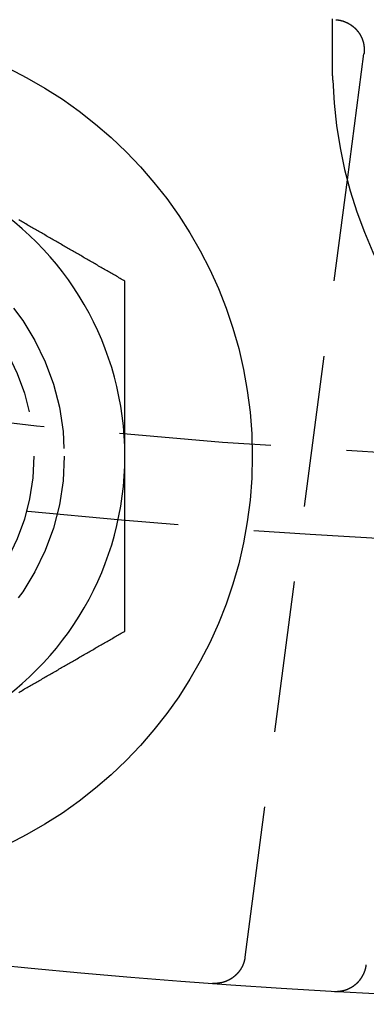
# Model space of a CAD drawing. Extents: x 166 to 434, y -396 to 397.
# Drawn here: x 291 to 297, y -396 to -379 of the extents above; entities that cross this region are included whole.
import ezdxf

# ---------------------------------------------------------------- set-up
doc = ezdxf.new("R2010")
doc.units = 0
doc.header["$LTSCALE"] = 10
doc.linetypes.add('VERDECKT', pattern=[0.375, 0.25, -0.125])
doc.layers.get('0').update_dxf_attribs({"linetype": 'CONTINUOUS'})
doc.layers.add('STEMPEL', color=3, linetype='CONTINUOUS')

# ---------------------------------------------------------------- blocks, each defined once
blk = doc.blocks.new('A$C4438B9CC')
blk.add_line((-7.78679, -116.45015), (-7.51293, -114.37))
at = {"color": 1, "linetype": 'VERDECKT'}
blk.add_line((-9.47465, -129.27077), (-7.78679, -116.45015), dxfattribs=at)
for points in [[(-8.03146, -114.55, 0), (-8.03146, -114.537, 0), (-8.03146, -114.524, 0), (-8.03146, -114.511, 0), (-8.03146, -114.498, 0), (-8.03146, -114.485, 0), (-8.03146, -114.472, 0), (-8.03146, -114.459, 0), (-8.03146, -114.446, 0), (-8.03146, -114.433, 0), (-8.03146, -114.419, 0), (-8.03146, -114.406, 0), (-8.03146, -114.393, 0), (-8.03146, -114.38, 0), (-8.03146, -114.367, 0), (-8.03146, -114.353, 0), (-8.03146, -114.34, 0), (-8.03146, -114.327, 0), (-8.03146, -114.314, 0), (-8.03146, -114.301, 0), (-8.03146, -114.287, 0), (-8.03146, -114.274, 0), (-8.03146, -114.261, 0), (-8.03146, -114.247, 0), (-8.03146, -114.234, 0), (-8.03146, -114.221, 0), (-8.03146, -114.207, 0), (-8.03146, -114.194, 0), (-8.03146, -114.181, 0), (-8.03146, -114.167, 0), (-8.03146, -114.154, 0), (-8.03146, -114.141, 0), (-8.03146, -114.127, 0), (-8.03146, -114.114, 0), (-8.03146, -114.101, 0), (-8.03146, -114.087, 0), (-8.03146, -114.074, 0), (-8.03146, -114.06, 0), (-8.03146, -114.047, 0), (-8.03146, -114.034, 0), (-8.03146, -114.02, 0), (-8.03146, -114.007, 0), (-8.03146, -113.994, 0), (-8.03146, -113.98, 0), (-8.03146, -113.967, 0), (-8.03146, -113.953, 0), (-8.03146, -113.94, 0), (-8.03146, -113.927, 0), (-8.03146, -113.913, 0), (-8.03146, -113.9, 0), (-8.03146, -113.887, 0), (-8.03146, -113.873, 0), (-8.03146, -113.86, 0), (-8.03146, -113.847, 0), (-8.03146, -113.833, 0), (-8.03146, -113.82, 0), (-8.03146, -113.807, 0), (-8.03146, -113.793, 0)], [(-7.97773, -113.807, 0), (-7.97559, -113.807, 0), (-7.97346, -113.807, 0), (-7.97132, -113.807, 0), (-7.96918, -113.807, 0), (-7.96705, -113.807, 0), (-7.96492, -113.808, 0), (-7.96279, -113.808, 0), (-7.96066, -113.808, 0), (-7.95853, -113.808, 0), (-7.9564, -113.808, 0), (-7.95427, -113.809, 0), (-7.95215, -113.809, 0), (-7.95002, -113.809, 0), (-7.9479, -113.809, 0), (-7.94578, -113.81, 0), (-7.94366, -113.81, 0), (-7.94154, -113.81, 0), (-7.93942, -113.811, 0), (-7.93731, -113.811, 0), (-7.93519, -113.811, 0), (-7.93308, -113.812, 0), (-7.93097, -113.812, 0), (-7.92886, -113.812, 0), (-7.92676, -113.813, 0), (-7.92465, -113.813, 0), (-7.92255, -113.813, 0), (-7.92045, -113.814, 0), (-7.91835, -113.814, 0), (-7.91625, -113.814, 0), (-7.91415, -113.815, 0), (-7.91206, -113.815, 0), (-7.90996, -113.816, 0), (-7.90787, -113.816, 0), (-7.90578, -113.817, 0), (-7.9037, -113.817, 0), (-7.90161, -113.817, 0), (-7.89953, -113.818, 0), (-7.89745, -113.818, 0), (-7.89537, -113.819, 0), (-7.89329, -113.819, 0), (-7.89122, -113.82, 0), (-7.88915, -113.82, 0), (-7.88708, -113.821, 0), (-7.88501, -113.821, 0), (-7.88295, -113.822, 0), (-7.88088, -113.823, 0), (-7.87882, -113.823, 0), (-7.87676, -113.824, 0), (-7.87471, -113.824, 0), (-7.87265, -113.825, 0), (-7.8706, -113.825, 0), (-7.86855, -113.826, 0), (-7.86651, -113.827, 0), (-7.86446, -113.827, 0), (-7.86242, -113.828, 0), (-7.86039, -113.828, 0), (-7.85835, -113.829, 0), (-7.85632, -113.83, 0), (-7.85429, -113.83, 0), (-7.85226, -113.831, 0), (-7.85023, -113.832, 0), (-7.84821, -113.832, 0), (-7.84619, -113.833, 0), (-7.84417, -113.834, 0), (-7.84216, -113.835, 0), (-7.84015, -113.835, 0), (-7.83814, -113.836, 0), (-7.83613, -113.837, 0), (-7.83413, -113.837, 0), (-7.83213, -113.838, 0), (-7.83014, -113.839, 0), (-7.82814, -113.84, 0), (-7.82615, -113.841, 0), (-7.82416, -113.841, 0), (-7.82218, -113.842, 0), (-7.8202, -113.843, 0), (-7.81822, -113.844, 0), (-7.81625, -113.845, 0), (-7.81428, -113.845, 0), (-7.81231, -113.846, 0), (-7.81034, -113.847, 0), (-7.80838, -113.848, 0), (-7.80642, -113.849, 0), (-7.80447, -113.85, 0), (-7.80252, -113.851, 0), (-7.80057, -113.851, 0), (-7.79862, -113.852, 0), (-7.79668, -113.853, 0), (-7.79474, -113.854, 0), (-7.79281, -113.855, 0), (-7.79088, -113.856, 0), (-7.78895, -113.857, 0), (-7.78703, -113.858, 0), (-7.78511, -113.859, 0), (-7.7832, -113.86, 0), (-7.78129, -113.861, 0), (-7.77938, -113.862, 0), (-7.77748, -113.863, 0), (-7.77559, -113.864, 0), (-7.7737, -113.865, 0), (-7.77181, -113.866, 0), (-7.76993, -113.867, 0), (-7.76805, -113.868, 0), (-7.76618, -113.869, 0), (-7.76431, -113.87, 0), (-7.76245, -113.871, 0), (-7.76059, -113.872, 0), (-7.75873, -113.873, 0), (-7.75688, -113.874, 0), (-7.75504, -113.875, 0), (-7.7532, -113.876, 0), (-7.75137, -113.877, 0), (-7.74954, -113.878, 0), (-7.74771, -113.88, 0), (-7.74589, -113.881, 0), (-7.74408, -113.882, 0), (-7.74227, -113.883, 0), (-7.74046, -113.884, 0), (-7.73866, -113.885, 0), (-7.73687, -113.886, 0), (-7.73508, -113.888, 0), (-7.73329, -113.889, 0), (-7.73151, -113.89, 0), (-7.72974, -113.891, 0), (-7.72797, -113.892, 0), (-7.72621, -113.893, 0), (-7.72445, -113.895, 0), (-7.72269, -113.896, 0), (-7.72095, -113.897, 0), (-7.7192, -113.898, 0), (-7.71747, -113.9, 0), (-7.71573, -113.901, 0), (-7.71401, -113.902, 0), (-7.71229, -113.903, 0), (-7.71057, -113.905, 0), (-7.70886, -113.906, 0), (-7.70715, -113.907, 0), (-7.70545, -113.908, 0), (-7.70376, -113.91, 0), (-7.70207, -113.911, 0), (-7.70039, -113.912, 0), (-7.69871, -113.914, 0), (-7.69704, -113.915, 0), (-7.69537, -113.916, 0), (-7.69371, -113.918, 0), (-7.69206, -113.919, 0), (-7.69041, -113.92, 0), (-7.68876, -113.922, 0), (-7.68712, -113.923, 0), (-7.68549, -113.924, 0), (-7.68387, -113.926, 0), (-7.68225, -113.927, 0), (-7.68063, -113.929, 0), (-7.67902, -113.93, 0), (-7.67742, -113.931, 0), (-7.67582, -113.933, 0), (-7.67423, -113.934, 0), (-7.67264, -113.936, 0), (-7.67107, -113.937, 0), (-7.66949, -113.939, 0), (-7.66792, -113.94, 0), (-7.66636, -113.942, 0), (-7.66481, -113.943, 0), (-7.66326, -113.944, 0), (-7.66172, -113.946, 0), (-7.66018, -113.947, 0), (-7.65865, -113.949, 0), (-7.65712, -113.95, 0), (-7.65561, -113.952, 0), (-7.65409, -113.953, 0), (-7.65259, -113.955, 0), (-7.65109, -113.956, 0), (-7.6496, -113.958, 0), (-7.64811, -113.96, 0), (-7.64663, -113.961, 0), (-7.64515, -113.963, 0), (-7.64369, -113.964, 0), (-7.64222, -113.966, 0), (-7.64077, -113.967, 0), (-7.63932, -113.969, 0), (-7.63788, -113.97, 0), (-7.63644, -113.972, 0), (-7.63501, -113.974, 0), (-7.63359, -113.975, 0), (-7.63218, -113.977, 0), (-7.63077, -113.978, 0), (-7.62937, -113.98, 0), (-7.62797, -113.982, 0), (-7.62659, -113.983, 0), (-7.62521, -113.985, 0), (-7.62384, -113.987, 0), (-7.62247, -113.988, 0), (-7.62112, -113.99, 0), (-7.61977, -113.992, 0), (-7.61842, -113.993, 0), (-7.61709, -113.995, 0), (-7.61576, -113.997, 0), (-7.61444, -113.998, 0), (-7.61313, -114, 0), (-7.61182, -114.002, 0), (-7.61052, -114.003, 0), (-7.60923, -114.005, 0), (-7.60795, -114.007, 0), (-7.60667, -114.009, 0), (-7.6054, -114.01, 0), (-7.60414, -114.012, 0), (-7.60289, -114.014, 0), (-7.60164, -114.015, 0), (-7.60041, -114.017, 0), (-7.59917, -114.019, 0), (-7.59795, -114.021, 0), (-7.59674, -114.022, 0), (-7.59553, -114.024, 0), (-7.59433, -114.026, 0), (-7.59314, -114.028, 0), (-7.59195, -114.029, 0), (-7.59077, -114.031, 0), (-7.5896, -114.033, 0), (-7.58844, -114.035, 0), (-7.58729, -114.037, 0), (-7.58614, -114.038, 0), (-7.585, -114.04, 0), (-7.58387, -114.042, 0), (-7.58275, -114.044, 0), (-7.58163, -114.046, 0), (-7.58052, -114.047, 0), (-7.57942, -114.049, 0), (-7.57833, -114.051, 0), (-7.57725, -114.053, 0), (-7.57617, -114.055, 0), (-7.5751, -114.057, 0), (-7.57404, -114.059, 0), (-7.57299, -114.06, 0), (-7.57195, -114.062, 0), (-7.57091, -114.064, 0), (-7.56988, -114.066, 0), (-7.56886, -114.068, 0), (-7.56785, -114.07, 0), (-7.56684, -114.072, 0), (-7.56585, -114.073, 0), (-7.56486, -114.075, 0), (-7.56388, -114.077, 0), (-7.5629, -114.079, 0), (-7.56194, -114.081, 0), (-7.56098, -114.083, 0), (-7.56004, -114.085, 0), (-7.5591, -114.087, 0), (-7.55816, -114.089, 0), (-7.55724, -114.091, 0), (-7.55632, -114.093, 0), (-7.55542, -114.095, 0), (-7.55452, -114.096, 0), (-7.55363, -114.098, 0), (-7.55274, -114.1, 0), (-7.55187, -114.102, 0), (-7.551, -114.104, 0), (-7.55014, -114.106, 0), (-7.54929, -114.108, 0), (-7.54845, -114.11, 0), (-7.54762, -114.112, 0), (-7.54679, -114.114, 0), (-7.54598, -114.116, 0), (-7.54517, -114.118, 0), (-7.54437, -114.12, 0), (-7.54358, -114.122, 0), (-7.5428, -114.124, 0), (-7.54202, -114.126, 0), (-7.54126, -114.128, 0), (-7.5405, -114.13, 0), (-7.53975, -114.132, 0), (-7.53901, -114.134, 0), (-7.53828, -114.136, 0), (-7.53755, -114.138, 0), (-7.53684, -114.14, 0), (-7.53613, -114.142, 0), (-7.53543, -114.144, 0), (-7.53474, -114.146, 0), (-7.53406, -114.148, 0), (-7.53339, -114.15, 0), (-7.53273, -114.152, 0), (-7.53208, -114.154, 0), (-7.53143, -114.156, 0), (-7.5308, -114.158, 0), (-7.53017, -114.16, 0), (-7.52955, -114.162, 0), (-7.52894, -114.164, 0), (-7.52834, -114.167, 0), (-7.52775, -114.169, 0), (-7.52717, -114.171, 0), (-7.52659, -114.173, 0), (-7.52603, -114.175, 0), (-7.52547, -114.177, 0), (-7.52493, -114.179, 0), (-7.52439, -114.181, 0), (-7.52386, -114.183, 0), (-7.52334, -114.185, 0), (-7.52283, -114.187, 0), (-7.52233, -114.189, 0), (-7.52183, -114.191, 0), (-7.52135, -114.193, 0), (-7.52087, -114.196, 0), (-7.52041, -114.198, 0), (-7.51995, -114.2, 0), (-7.5195, -114.202, 0), (-7.51906, -114.204, 0), (-7.51863, -114.206, 0), (-7.51821, -114.208, 0), (-7.5178, -114.21, 0), (-7.51739, -114.212, 0), (-7.517, -114.214, 0), (-7.51661, -114.217, 0), (-7.51624, -114.219, 0), (-7.51587, -114.221, 0), (-7.51551, -114.223, 0), (-7.51516, -114.225, 0), (-7.51482, -114.227, 0), (-7.51449, -114.229, 0), (-7.51417, -114.231, 0), (-7.51386, -114.233, 0), (-7.51355, -114.236, 0), (-7.51326, -114.238, 0), (-7.51297, -114.24, 0), (-7.5127, -114.242, 0), (-7.51243, -114.244, 0), (-7.51217, -114.246, 0), (-7.51192, -114.248, 0), (-7.51168, -114.25, 0), (-7.51145, -114.253, 0), (-7.51123, -114.255, 0), (-7.51102, -114.257, 0), (-7.51081, -114.259, 0), (-7.51062, -114.261, 0), (-7.51043, -114.263, 0), (-7.51026, -114.265, 0), (-7.51009, -114.267, 0), (-7.50994, -114.27, 0), (-7.50979, -114.272, 0), (-7.50965, -114.274, 0), (-7.50952, -114.276, 0), (-7.5094, -114.278, 0), (-7.50929, -114.28, 0), (-7.50919, -114.282, 0), (-7.50909, -114.285, 0), (-7.50901, -114.287, 0), (-7.50894, -114.289, 0), (-7.50887, -114.291, 0), (-7.50881, -114.293, 0), (-7.50877, -114.295, 0), (-7.50873, -114.297, 0), (-7.5087, -114.3, 0), (-7.50868, -114.302, 0), (-7.50867, -114.304, 0), (-7.50867, -114.306, 0), (-7.50868, -114.308, 0), (-7.5087, -114.31, 0), (-7.50873, -114.312, 0), (-7.50876, -114.315, 0), (-7.50881, -114.317, 0), (-7.50886, -114.319, 0), (-7.50893, -114.321, 0), (-7.509, -114.323, 0), (-7.50908, -114.325, 0), (-7.50917, -114.327, 0), (-7.50927, -114.329, 0), (-7.50938, -114.332, 0), (-7.5095, -114.334, 0), (-7.50963, -114.336, 0), (-7.50977, -114.338, 0), (-7.50991, -114.34, 0), (-7.51007, -114.342, 0), (-7.51023, -114.344, 0), (-7.51041, -114.347, 0), (-7.51059, -114.349, 0), (-7.51078, -114.351, 0), (-7.51099, -114.353, 0), (-7.5112, -114.355, 0), (-7.51142, -114.357, 0), (-7.51165, -114.359, 0), (-7.51188, -114.361, 0), (-7.51213, -114.364, 0), (-7.51239, -114.366, 0), (-7.51265, -114.368, 0), (-7.51293, -114.37, 0)], [(-8.02711, -114.806, 0), (-8.02718, -114.804, 0), (-8.02724, -114.802, 0), (-8.02731, -114.8, 0), (-8.02738, -114.798, 0), (-8.02744, -114.795, 0), (-8.02751, -114.793, 0), (-8.02758, -114.791, 0), (-8.02764, -114.789, 0), (-8.0277, -114.787, 0), (-8.02777, -114.785, 0), (-8.02783, -114.783, 0), (-8.02789, -114.781, 0), (-8.02795, -114.779, 0), (-8.02802, -114.777, 0), (-8.02808, -114.775, 0), (-8.02814, -114.773, 0), (-8.0282, -114.771, 0), (-8.02825, -114.769, 0), (-8.02831, -114.767, 0), (-8.02837, -114.765, 0), (-8.02843, -114.763, 0), (-8.02849, -114.761, 0), (-8.02854, -114.759, 0), (-8.0286, -114.757, 0), (-8.02865, -114.755, 0), (-8.02871, -114.753, 0), (-8.02876, -114.751, 0), (-8.02882, -114.749, 0), (-8.02887, -114.747, 0), (-8.02892, -114.745, 0), (-8.02897, -114.743, 0), (-8.02903, -114.741, 0), (-8.02908, -114.739, 0), (-8.02913, -114.737, 0), (-8.02918, -114.735, 0), (-8.02923, -114.733, 0), (-8.02927, -114.731, 0), (-8.02932, -114.729, 0), (-8.02937, -114.727, 0), (-8.02942, -114.725, 0), (-8.02946, -114.723, 0), (-8.02951, -114.721, 0), (-8.02956, -114.719, 0), (-8.0296, -114.717, 0), (-8.02965, -114.715, 0), (-8.02969, -114.713, 0), (-8.02973, -114.711, 0), (-8.02978, -114.709, 0), (-8.02982, -114.707, 0), (-8.02986, -114.705, 0), (-8.0299, -114.703, 0), (-8.02994, -114.701, 0), (-8.02998, -114.699, 0), (-8.03002, -114.697, 0), (-8.03006, -114.695, 0), (-8.0301, -114.693, 0), (-8.03014, -114.691, 0), (-8.03018, -114.689, 0), (-8.03021, -114.687, 0), (-8.03025, -114.685, 0), (-8.03029, -114.683, 0), (-8.03032, -114.681, 0), (-8.03036, -114.679, 0), (-8.03039, -114.677, 0), (-8.03042, -114.675, 0), (-8.03046, -114.673, 0), (-8.03049, -114.671, 0), (-8.03052, -114.669, 0), (-8.03055, -114.667, 0), (-8.03058, -114.665, 0), (-8.03061, -114.663, 0), (-8.03064, -114.661, 0), (-8.03067, -114.659, 0), (-8.0307, -114.657, 0), (-8.03073, -114.655, 0), (-8.03076, -114.653, 0), (-8.03079, -114.651, 0), (-8.03081, -114.649, 0), (-8.03084, -114.647, 0), (-8.03086, -114.645, 0), (-8.03089, -114.643, 0), (-8.03091, -114.641, 0), (-8.03094, -114.639, 0), (-8.03096, -114.637, 0), (-8.03098, -114.635, 0), (-8.03101, -114.633, 0), (-8.03103, -114.631, 0), (-8.03105, -114.629, 0), (-8.03107, -114.627, 0), (-8.03109, -114.625, 0), (-8.03111, -114.623, 0), (-8.03113, -114.621, 0), (-8.03115, -114.618, 0), (-8.03117, -114.616, 0), (-8.03118, -114.614, 0), (-8.0312, -114.612, 0), (-8.03122, -114.61, 0), (-8.03123, -114.608, 0), (-8.03125, -114.606, 0), (-8.03126, -114.604, 0), (-8.03128, -114.602, 0), (-8.03129, -114.6, 0), (-8.0313, -114.598, 0), (-8.03132, -114.596, 0), (-8.03133, -114.594, 0), (-8.03134, -114.592, 0), (-8.03135, -114.59, 0), (-8.03136, -114.588, 0), (-8.03137, -114.586, 0), (-8.03138, -114.584, 0), (-8.03139, -114.582, 0), (-8.0314, -114.58, 0), (-8.03141, -114.578, 0), (-8.03141, -114.576, 0), (-8.03142, -114.574, 0), (-8.03143, -114.572, 0), (-8.03143, -114.57, 0), (-8.03144, -114.568, 0), (-8.03144, -114.566, 0), (-8.03145, -114.564, 0), (-8.03145, -114.562, 0), (-8.03145, -114.56, 0), (-8.03146, -114.558, 0), (-8.03146, -114.556, 0), (-8.03146, -114.554, 0), (-8.03146, -114.552, 0), (-8.03146, -114.55, 0)], [(-11.4557, -118.12, 0), (-11.4753, -118.108, 0), (-11.495, -118.097, 0), (-11.5147, -118.086, 0), (-11.5344, -118.074, 0), (-11.5541, -118.063, 0), (-11.5738, -118.051, 0), (-11.5935, -118.04, 0), (-11.6131, -118.029, 0), (-11.6328, -118.017, 0), (-11.6525, -118.006, 0), (-11.6722, -117.995, 0), (-11.6919, -117.983, 0), (-11.7116, -117.972, 0), (-11.7312, -117.961, 0), (-11.7509, -117.949, 0), (-11.7706, -117.938, 0), (-11.7903, -117.926, 0), (-11.81, -117.915, 0), (-11.8297, -117.904, 0), (-11.8494, -117.892, 0), (-11.869, -117.881, 0), (-11.8887, -117.87, 0), (-11.9084, -117.858, 0), (-11.9281, -117.847, 0), (-11.9478, -117.835, 0), (-11.9675, -117.824, 0), (-11.9872, -117.813, 0), (-12.0068, -117.801, 0), (-12.0265, -117.79, 0), (-12.0462, -117.779, 0), (-12.0659, -117.767, 0), (-12.0856, -117.756, 0), (-12.1053, -117.745, 0), (-12.1249, -117.733, 0), (-12.1446, -117.722, 0), (-12.1643, -117.71, 0), (-12.184, -117.699, 0), (-12.2037, -117.688, 0), (-12.2234, -117.676, 0), (-12.2431, -117.665, 0), (-12.2627, -117.654, 0), (-12.2824, -117.642, 0), (-12.3021, -117.631, 0), (-12.3218, -117.62, 0), (-12.3415, -117.608, 0), (-12.3612, -117.597, 0), (-12.3809, -117.585, 0), (-12.4005, -117.574, 0), (-12.4202, -117.563, 0), (-12.4399, -117.551, 0), (-12.4596, -117.54, 0), (-12.4793, -117.529, 0), (-12.499, -117.517, 0), (-12.5186, -117.506, 0), (-12.5383, -117.495, 0), (-12.558, -117.483, 0), (-12.5777, -117.472, 0), (-12.5974, -117.46, 0), (-12.6171, -117.449, 0), (-12.6368, -117.438, 0), (-12.6564, -117.426, 0), (-12.6761, -117.415, 0), (-12.6958, -117.404, 0), (-12.7155, -117.392, 0), (-12.7352, -117.381, 0), (-12.7549, -117.37, 0), (-12.7746, -117.358, 0), (-12.7942, -117.347, 0), (-12.8139, -117.335, 0), (-12.8336, -117.324, 0), (-12.8533, -117.313, 0), (-12.873, -117.301, 0), (-12.8927, -117.29, 0), (-12.9123, -117.279, 0), (-12.932, -117.267, 0), (-12.9517, -117.256, 0), (-12.9714, -117.244, 0), (-12.9911, -117.233, 0), (-13.0108, -117.222, 0), (-13.0305, -117.21, 0), (-13.0501, -117.199, 0), (-13.0698, -117.188, 0), (-13.0895, -117.176, 0), (-13.1092, -117.165, 0), (-13.1289, -117.154, 0), (-13.1486, -117.142, 0), (-13.1683, -117.131, 0), (-13.1879, -117.119, 0), (-13.2076, -117.108, 0)], [(-11.4557, -121.006, 0), (-11.4557, -120.984, 0), (-11.4557, -120.961, 0), (-11.4557, -120.938, 0), (-11.4557, -120.915, 0), (-11.4557, -120.892, 0), (-11.4557, -120.87, 0), (-11.4557, -120.847, 0), (-11.4557, -120.824, 0), (-11.4557, -120.801, 0), (-11.4557, -120.779, 0), (-11.4557, -120.756, 0), (-11.4557, -120.733, 0), (-11.4557, -120.71, 0), (-11.4557, -120.688, 0), (-11.4557, -120.665, 0), (-11.4557, -120.642, 0), (-11.4557, -120.619, 0), (-11.4557, -120.596, 0), (-11.4557, -120.574, 0), (-11.4557, -120.551, 0), (-11.4557, -120.528, 0), (-11.4557, -120.505, 0), (-11.4557, -120.483, 0), (-11.4557, -120.46, 0), (-11.4557, -120.437, 0), (-11.4557, -120.414, 0), (-11.4557, -120.392, 0), (-11.4557, -120.369, 0), (-11.4557, -120.346, 0), (-11.4557, -120.323, 0), (-11.4557, -120.301, 0), (-11.4557, -120.278, 0), (-11.4557, -120.255, 0), (-11.4557, -120.232, 0), (-11.4557, -120.21, 0), (-11.4557, -120.187, 0), (-11.4557, -120.164, 0), (-11.4557, -120.141, 0), (-11.4557, -120.119, 0), (-11.4557, -120.096, 0), (-11.4557, -120.073, 0), (-11.4557, -120.05, 0), (-11.4557, -120.028, 0), (-11.4557, -120.005, 0), (-11.4557, -119.982, 0), (-11.4557, -119.959, 0), (-11.4557, -119.937, 0), (-11.4557, -119.914, 0), (-11.4557, -119.891, 0), (-11.4557, -119.868, 0), (-11.4557, -119.846, 0), (-11.4557, -119.823, 0), (-11.4557, -119.8, 0), (-11.4557, -119.778, 0), (-11.4557, -119.755, 0), (-11.4557, -119.732, 0), (-11.4557, -119.709, 0), (-11.4557, -119.687, 0), (-11.4557, -119.664, 0), (-11.4557, -119.641, 0), (-11.4557, -119.618, 0), (-11.4557, -119.596, 0), (-11.4557, -119.573, 0), (-11.4557, -119.55, 0), (-11.4557, -119.527, 0), (-11.4557, -119.505, 0), (-11.4557, -119.482, 0), (-11.4557, -119.459, 0), (-11.4557, -119.437, 0), (-11.4557, -119.414, 0), (-11.4557, -119.391, 0), (-11.4557, -119.368, 0), (-11.4557, -119.346, 0), (-11.4557, -119.323, 0), (-11.4557, -119.3, 0), (-11.4557, -119.278, 0), (-11.4557, -119.255, 0), (-11.4557, -119.232, 0), (-11.4557, -119.209, 0), (-11.4557, -119.187, 0), (-11.4557, -119.164, 0), (-11.4557, -119.141, 0), (-11.4557, -119.118, 0), (-11.4557, -119.096, 0), (-11.4557, -119.073, 0), (-11.4557, -119.05, 0), (-11.4557, -119.028, 0), (-11.4557, -119.005, 0), (-11.4557, -118.982, 0), (-11.4557, -118.96, 0), (-11.4557, -118.937, 0), (-11.4557, -118.914, 0), (-11.4557, -118.891, 0), (-11.4557, -118.869, 0), (-11.4557, -118.846, 0), (-11.4557, -118.823, 0), (-11.4557, -118.801, 0), (-11.4557, -118.778, 0), (-11.4557, -118.755, 0), (-11.4557, -118.732, 0), (-11.4557, -118.71, 0), (-11.4557, -118.687, 0), (-11.4557, -118.664, 0), (-11.4557, -118.642, 0), (-11.4557, -118.619, 0), (-11.4557, -118.596, 0), (-11.4557, -118.574, 0), (-11.4557, -118.551, 0), (-11.4557, -118.528, 0), (-11.4557, -118.505, 0), (-11.4557, -118.483, 0), (-11.4557, -118.46, 0), (-11.4557, -118.437, 0), (-11.4557, -118.415, 0), (-11.4557, -118.392, 0), (-11.4557, -118.369, 0), (-11.4557, -118.347, 0), (-11.4557, -118.324, 0), (-11.4557, -118.301, 0), (-11.4557, -118.278, 0), (-11.4557, -118.256, 0), (-11.4557, -118.233, 0), (-11.4557, -118.21, 0), (-11.4557, -118.188, 0), (-11.4557, -118.165, 0), (-11.4557, -118.142, 0), (-11.4557, -118.12, 0)], [(-11.4557, -123.893, 0), (-11.4557, -123.878, 0), (-11.4557, -123.863, 0), (-11.4557, -123.848, 0), (-11.4557, -123.833, 0), (-11.4557, -123.818, 0), (-11.4557, -123.803, 0), (-11.4557, -123.788, 0), (-11.4557, -123.773, 0), (-11.4557, -123.757, 0), (-11.4557, -123.742, 0), (-11.4557, -123.727, 0), (-11.4557, -123.712, 0), (-11.4557, -123.697, 0), (-11.4557, -123.682, 0), (-11.4557, -123.667, 0), (-11.4557, -123.652, 0), (-11.4557, -123.637, 0), (-11.4557, -123.622, 0), (-11.4557, -123.607, 0), (-11.4557, -123.591, 0), (-11.4557, -123.576, 0), (-11.4557, -123.561, 0), (-11.4557, -123.546, 0), (-11.4557, -123.531, 0), (-11.4557, -123.516, 0), (-11.4557, -123.501, 0), (-11.4557, -123.486, 0), (-11.4557, -123.471, 0), (-11.4557, -123.455, 0), (-11.4557, -123.44, 0), (-11.4557, -123.425, 0), (-11.4557, -123.41, 0), (-11.4557, -123.395, 0), (-11.4557, -123.38, 0), (-11.4557, -123.365, 0), (-11.4557, -123.35, 0), (-11.4557, -123.335, 0), (-11.4557, -123.319, 0), (-11.4557, -123.304, 0), (-11.4557, -123.289, 0), (-11.4557, -123.274, 0), (-11.4557, -123.259, 0), (-11.4557, -123.244, 0), (-11.4557, -123.229, 0), (-11.4557, -123.214, 0), (-11.4557, -123.198, 0), (-11.4557, -123.183, 0), (-11.4557, -123.168, 0), (-11.4557, -123.153, 0), (-11.4557, -123.138, 0), (-11.4557, -123.123, 0), (-11.4557, -123.108, 0), (-11.4557, -123.093, 0), (-11.4557, -123.077, 0), (-11.4557, -123.062, 0), (-11.4557, -123.047, 0), (-11.4557, -123.032, 0), (-11.4557, -123.017, 0), (-11.4557, -123.002, 0), (-11.4557, -122.987, 0), (-11.4557, -122.971, 0), (-11.4557, -122.956, 0), (-11.4557, -122.941, 0), (-11.4557, -122.926, 0), (-11.4557, -122.911, 0), (-11.4557, -122.896, 0), (-11.4557, -122.881, 0), (-11.4557, -122.865, 0), (-11.4557, -122.85, 0), (-11.4557, -122.835, 0), (-11.4557, -122.82, 0), (-11.4557, -122.805, 0), (-11.4557, -122.79, 0), (-11.4557, -122.775, 0), (-11.4557, -122.76, 0), (-11.4557, -122.744, 0), (-11.4557, -122.729, 0), (-11.4557, -122.714, 0), (-11.4557, -122.699, 0), (-11.4557, -122.684, 0), (-11.4557, -122.669, 0), (-11.4557, -122.654, 0), (-11.4557, -122.638, 0), (-11.4557, -122.623, 0), (-11.4557, -122.608, 0), (-11.4557, -122.593, 0), (-11.4557, -122.578, 0), (-11.4557, -122.563, 0), (-11.4557, -122.548, 0), (-11.4557, -122.533, 0), (-11.4557, -122.517, 0), (-11.4557, -122.502, 0), (-11.4557, -122.487, 0), (-11.4557, -122.472, 0), (-11.4557, -122.457, 0), (-11.4557, -122.442, 0), (-11.4557, -122.427, 0), (-11.4557, -122.412, 0), (-11.4557, -122.396, 0), (-11.4557, -122.381, 0), (-11.4557, -122.366, 0), (-11.4557, -122.351, 0), (-11.4557, -122.336, 0), (-11.4557, -122.321, 0), (-11.4557, -122.306, 0), (-11.4557, -122.291, 0), (-11.4557, -122.275, 0), (-11.4557, -122.26, 0), (-11.4557, -122.245, 0), (-11.4557, -122.23, 0), (-11.4557, -122.215, 0), (-11.4557, -122.2, 0), (-11.4557, -122.185, 0), (-11.4557, -122.17, 0), (-11.4557, -122.154, 0), (-11.4557, -122.139, 0), (-11.4557, -122.124, 0), (-11.4557, -122.109, 0), (-11.4557, -122.094, 0), (-11.4557, -122.079, 0), (-11.4557, -122.064, 0), (-11.4557, -122.049, 0), (-11.4557, -122.034, 0), (-11.4557, -122.018, 0), (-11.4557, -122.003, 0), (-11.4557, -121.988, 0), (-11.4557, -121.973, 0), (-11.4557, -121.958, 0), (-11.4557, -121.943, 0), (-11.4557, -121.928, 0), (-11.4557, -121.913, 0), (-11.4557, -121.897, 0), (-11.4557, -121.882, 0), (-11.4557, -121.867, 0), (-11.4557, -121.852, 0), (-11.4557, -121.837, 0), (-11.4557, -121.822, 0), (-11.4557, -121.807, 0), (-11.4557, -121.792, 0), (-11.4557, -121.777, 0), (-11.4557, -121.761, 0), (-11.4557, -121.746, 0), (-11.4557, -121.731, 0), (-11.4557, -121.716, 0), (-11.4557, -121.701, 0), (-11.4557, -121.686, 0), (-11.4557, -121.671, 0), (-11.4557, -121.656, 0), (-11.4557, -121.641, 0), (-11.4557, -121.625, 0), (-11.4557, -121.61, 0), (-11.4557, -121.595, 0), (-11.4557, -121.58, 0), (-11.4557, -121.565, 0), (-11.4557, -121.55, 0), (-11.4557, -121.535, 0), (-11.4557, -121.52, 0), (-11.4557, -121.505, 0), (-11.4557, -121.49, 0), (-11.4557, -121.474, 0), (-11.4557, -121.459, 0), (-11.4557, -121.444, 0), (-11.4557, -121.429, 0), (-11.4557, -121.414, 0), (-11.4557, -121.399, 0), (-11.4557, -121.384, 0), (-11.4557, -121.369, 0), (-11.4557, -121.354, 0), (-11.4557, -121.339, 0), (-11.4557, -121.323, 0), (-11.4557, -121.308, 0), (-11.4557, -121.293, 0), (-11.4557, -121.278, 0), (-11.4557, -121.263, 0), (-11.4557, -121.248, 0), (-11.4557, -121.233, 0), (-11.4557, -121.218, 0), (-11.4557, -121.203, 0), (-11.4557, -121.188, 0), (-11.4557, -121.172, 0), (-11.4557, -121.157, 0), (-11.4557, -121.142, 0), (-11.4557, -121.127, 0), (-11.4557, -121.112, 0), (-11.4557, -121.097, 0), (-11.4557, -121.082, 0), (-11.4557, -121.067, 0), (-11.4557, -121.052, 0), (-11.4557, -121.037, 0), (-11.4557, -121.021, 0), (-11.4557, -121.006, 0)], [(-13.2076, -124.905, 0), (-13.1879, -124.893, 0), (-13.1683, -124.882, 0), (-13.1486, -124.871, 0), (-13.1289, -124.859, 0), (-13.1092, -124.848, 0), (-13.0895, -124.836, 0), (-13.0698, -124.825, 0), (-13.0501, -124.814, 0), (-13.0305, -124.802, 0), (-13.0108, -124.791, 0), (-12.9911, -124.78, 0), (-12.9714, -124.768, 0), (-12.9517, -124.757, 0), (-12.932, -124.746, 0), (-12.9123, -124.734, 0), (-12.8927, -124.723, 0), (-12.873, -124.711, 0), (-12.8533, -124.7, 0), (-12.8336, -124.689, 0), (-12.8139, -124.677, 0), (-12.7942, -124.666, 0), (-12.7746, -124.655, 0), (-12.7549, -124.643, 0), (-12.7352, -124.632, 0), (-12.7155, -124.62, 0), (-12.6958, -124.609, 0), (-12.6761, -124.598, 0), (-12.6564, -124.586, 0), (-12.6368, -124.575, 0), (-12.6171, -124.564, 0), (-12.5974, -124.552, 0), (-12.5777, -124.541, 0), (-12.558, -124.53, 0), (-12.5383, -124.518, 0), (-12.5186, -124.507, 0), (-12.499, -124.495, 0), (-12.4793, -124.484, 0), (-12.4596, -124.473, 0), (-12.4399, -124.461, 0), (-12.4202, -124.45, 0), (-12.4005, -124.439, 0), (-12.3809, -124.427, 0), (-12.3612, -124.416, 0), (-12.3415, -124.405, 0), (-12.3218, -124.393, 0), (-12.3021, -124.382, 0), (-12.2824, -124.37, 0), (-12.2627, -124.359, 0), (-12.2431, -124.348, 0), (-12.2234, -124.336, 0), (-12.2037, -124.325, 0), (-12.184, -124.314, 0), (-12.1643, -124.302, 0), (-12.1446, -124.291, 0), (-12.1249, -124.28, 0), (-12.1053, -124.268, 0), (-12.0856, -124.257, 0), (-12.0659, -124.245, 0), (-12.0462, -124.234, 0), (-12.0265, -124.223, 0), (-12.0068, -124.211, 0), (-11.9872, -124.2, 0), (-11.9675, -124.189, 0), (-11.9478, -124.177, 0), (-11.9281, -124.166, 0), (-11.9084, -124.155, 0), (-11.8887, -124.143, 0), (-11.869, -124.132, 0), (-11.8494, -124.12, 0), (-11.8297, -124.109, 0), (-11.81, -124.098, 0), (-11.7903, -124.086, 0), (-11.7706, -124.075, 0), (-11.7509, -124.064, 0), (-11.7312, -124.052, 0), (-11.7116, -124.041, 0), (-11.6919, -124.029, 0), (-11.6722, -124.018, 0), (-11.6525, -124.007, 0), (-11.6328, -123.995, 0), (-11.6131, -123.984, 0), (-11.5935, -123.973, 0), (-11.5738, -123.961, 0), (-11.5541, -123.95, 0), (-11.5344, -123.939, 0), (-11.5147, -123.927, 0), (-11.495, -123.916, 0), (-11.4753, -123.904, 0), (-11.4557, -123.893, 0)]]:
    blk.add_polyline3d(points)
at = {"color": 1}
for points in [[(-9.47465, -129.271, 0), (-9.47497, -129.273, 0), (-9.4753, -129.275, 0), (-9.47564, -129.278, 0), (-9.47599, -129.28, 0), (-9.47635, -129.283, 0), (-9.47672, -129.285, 0), (-9.47711, -129.287, 0), (-9.4775, -129.29, 0), (-9.47791, -129.292, 0), (-9.47833, -129.294, 0), (-9.47876, -129.297, 0), (-9.47919, -129.299, 0), (-9.47965, -129.301, 0), (-9.48011, -129.304, 0), (-9.48058, -129.306, 0), (-9.48107, -129.308, 0), (-9.48156, -129.311, 0), (-9.48207, -129.313, 0), (-9.48258, -129.315, 0), (-9.48311, -129.318, 0), (-9.48365, -129.32, 0), (-9.4842, -129.322, 0), (-9.48476, -129.325, 0), (-9.48533, -129.327, 0), (-9.48592, -129.329, 0), (-9.48651, -129.331, 0), (-9.48712, -129.334, 0), (-9.48773, -129.336, 0), (-9.48836, -129.338, 0), (-9.489, -129.341, 0), (-9.48965, -129.343, 0), (-9.4903, -129.345, 0), (-9.49097, -129.347, 0), (-9.49166, -129.35, 0), (-9.49235, -129.352, 0), (-9.49305, -129.354, 0), (-9.49376, -129.357, 0), (-9.49449, -129.359, 0), (-9.49522, -129.361, 0), (-9.49597, -129.363, 0), (-9.49672, -129.366, 0), (-9.49749, -129.368, 0), (-9.49827, -129.37, 0), (-9.49906, -129.372, 0), (-9.49986, -129.374, 0), (-9.50067, -129.377, 0), (-9.50149, -129.379, 0), (-9.50232, -129.381, 0), (-9.50316, -129.383, 0), (-9.50401, -129.386, 0), (-9.50487, -129.388, 0), (-9.50575, -129.39, 0), (-9.50663, -129.392, 0), (-9.50753, -129.394, 0), (-9.50843, -129.397, 0), (-9.50935, -129.399, 0), (-9.51027, -129.401, 0), (-9.51121, -129.403, 0), (-9.51216, -129.405, 0), (-9.51311, -129.408, 0), (-9.51408, -129.41, 0), (-9.51506, -129.412, 0), (-9.51605, -129.414, 0), (-9.51705, -129.416, 0), (-9.51806, -129.418, 0), (-9.51908, -129.42, 0), (-9.52011, -129.423, 0), (-9.52115, -129.425, 0), (-9.5222, -129.427, 0), (-9.52326, -129.429, 0), (-9.52434, -129.431, 0), (-9.52542, -129.433, 0), (-9.52651, -129.435, 0), (-9.52761, -129.438, 0), (-9.52873, -129.44, 0), (-9.52985, -129.442, 0), (-9.53098, -129.444, 0), (-9.53213, -129.446, 0), (-9.53328, -129.448, 0), (-9.53445, -129.45, 0), (-9.53562, -129.452, 0), (-9.53681, -129.454, 0), (-9.538, -129.456, 0), (-9.5392, -129.458, 0), (-9.54042, -129.46, 0), (-9.54164, -129.462, 0), (-9.54287, -129.464, 0), (-9.54411, -129.466, 0), (-9.54537, -129.469, 0), (-9.54663, -129.471, 0), (-9.5479, -129.473, 0), (-9.54918, -129.475, 0), (-9.55046, -129.477, 0), (-9.55176, -129.479, 0), (-9.55307, -129.481, 0), (-9.55439, -129.483, 0), (-9.55571, -129.484, 0), (-9.55705, -129.486, 0), (-9.55839, -129.488, 0), (-9.55975, -129.49, 0), (-9.56111, -129.492, 0), (-9.56248, -129.494, 0), (-9.56386, -129.496, 0), (-9.56525, -129.498, 0), (-9.56665, -129.5, 0), (-9.56806, -129.502, 0), (-9.56947, -129.504, 0), (-9.5709, -129.506, 0), (-9.57233, -129.508, 0), (-9.57378, -129.51, 0), (-9.57523, -129.511, 0), (-9.57669, -129.513, 0), (-9.57816, -129.515, 0), (-9.57964, -129.517, 0), (-9.58112, -129.519, 0), (-9.58262, -129.521, 0), (-9.58413, -129.523, 0), (-9.58564, -129.524, 0), (-9.58716, -129.526, 0), (-9.58869, -129.528, 0), (-9.59023, -129.53, 0), (-9.59178, -129.532, 0), (-9.59333, -129.533, 0), (-9.5949, -129.535, 0), (-9.59647, -129.537, 0), (-9.59805, -129.539, 0), (-9.59964, -129.541, 0), (-9.60124, -129.542, 0), (-9.60285, -129.544, 0), (-9.60446, -129.546, 0), (-9.60609, -129.547, 0), (-9.60772, -129.549, 0), (-9.60936, -129.551, 0), (-9.61101, -129.553, 0), (-9.61266, -129.554, 0), (-9.61433, -129.556, 0), (-9.616, -129.558, 0), (-9.61768, -129.559, 0), (-9.61937, -129.561, 0), (-9.62107, -129.563, 0), (-9.62277, -129.564, 0), (-9.62449, -129.566, 0), (-9.62621, -129.568, 0), (-9.62794, -129.569, 0), (-9.62967, -129.571, 0), (-9.63142, -129.573, 0), (-9.63317, -129.574, 0), (-9.63493, -129.576, 0), (-9.6367, -129.577, 0), (-9.63847, -129.579, 0), (-9.64026, -129.58, 0), (-9.64205, -129.582, 0), (-9.64385, -129.584, 0), (-9.64566, -129.585, 0), (-9.64747, -129.587, 0), (-9.64929, -129.588, 0), (-9.65112, -129.59, 0), (-9.65296, -129.591, 0), (-9.65481, -129.593, 0), (-9.65666, -129.594, 0), (-9.65852, -129.596, 0), (-9.66039, -129.597, 0), (-9.66226, -129.599, 0), (-9.66414, -129.6, 0), (-9.66603, -129.602, 0), (-9.66793, -129.603, 0), (-9.66983, -129.605, 0), (-9.67174, -129.606, 0), (-9.67365, -129.607, 0), (-9.67557, -129.609, 0), (-9.6775, -129.61, 0), (-9.67943, -129.612, 0), (-9.68137, -129.613, 0), (-9.68332, -129.614, 0), (-9.68527, -129.616, 0), (-9.68723, -129.617, 0), (-9.6892, -129.618, 0), (-9.69117, -129.62, 0), (-9.69314, -129.621, 0), (-9.69513, -129.622, 0), (-9.69711, -129.624, 0), (-9.69911, -129.625, 0), (-9.70111, -129.626, 0), (-9.70311, -129.628, 0), (-9.70513, -129.629, 0), (-9.70714, -129.63, 0), (-9.70917, -129.631, 0), (-9.7112, -129.633, 0), (-9.71323, -129.634, 0), (-9.71527, -129.635, 0), (-9.71732, -129.636, 0), (-9.71937, -129.637, 0), (-9.72143, -129.639, 0), (-9.72349, -129.64, 0), (-9.72556, -129.641, 0), (-9.72763, -129.642, 0), (-9.72971, -129.643, 0), (-9.7318, -129.644, 0), (-9.73389, -129.645, 0), (-9.73598, -129.647, 0), (-9.73808, -129.648, 0), (-9.74019, -129.649, 0), (-9.7423, -129.65, 0), (-9.74441, -129.651, 0), (-9.74653, -129.652, 0), (-9.74866, -129.653, 0), (-9.75079, -129.654, 0), (-9.75293, -129.655, 0), (-9.75507, -129.656, 0), (-9.75721, -129.657, 0), (-9.75936, -129.658, 0), (-9.76152, -129.659, 0), (-9.76368, -129.66, 0), (-9.76584, -129.661, 0), (-9.76801, -129.662, 0), (-9.77019, -129.663, 0), (-9.77237, -129.664, 0), (-9.77455, -129.665, 0), (-9.77674, -129.666, 0), (-9.77893, -129.667, 0), (-9.78113, -129.668, 0), (-9.78333, -129.669, 0), (-9.78554, -129.67, 0), (-9.78775, -129.67, 0), (-9.78996, -129.671, 0), (-9.79218, -129.672, 0), (-9.79441, -129.673, 0), (-9.79664, -129.674, 0), (-9.79887, -129.675, 0), (-9.80111, -129.675, 0), (-9.80335, -129.676, 0), (-9.80559, -129.677, 0), (-9.80784, -129.678, 0), (-9.81009, -129.679, 0), (-9.81235, -129.679, 0), (-9.81461, -129.68, 0), (-9.81688, -129.681, 0), (-9.81914, -129.682, 0), (-9.82142, -129.682, 0), (-9.82369, -129.683, 0), (-9.82597, -129.684, 0), (-9.82826, -129.684, 0), (-9.83054, -129.685, 0), (-9.83283, -129.686, 0), (-9.83513, -129.686, 0), (-9.83742, -129.687, 0), (-9.83972, -129.688, 0), (-9.84202, -129.688, 0), (-9.84432, -129.689, 0), (-9.84662, -129.69, 0), (-9.84893, -129.69, 0), (-9.85124, -129.691, 0), (-9.85355, -129.691, 0), (-9.85587, -129.692, 0), (-9.85818, -129.692, 0), (-9.8605, -129.693, 0), (-9.86282, -129.693, 0), (-9.86515, -129.694, 0), (-9.86747, -129.694, 0), (-9.8698, -129.695, 0), (-9.87213, -129.695, 0), (-9.87446, -129.696, 0), (-9.87679, -129.696, 0), (-9.87913, -129.697, 0), (-9.88146, -129.697, 0), (-9.8838, -129.698, 0), (-9.88614, -129.698, 0), (-9.88849, -129.698, 0), (-9.89083, -129.699, 0), (-9.89318, -129.699, 0), (-9.89552, -129.7, 0), (-9.89787, -129.7, 0), (-9.90022, -129.7, 0), (-9.90257, -129.701, 0), (-9.90493, -129.701, 0), (-9.90728, -129.701, 0), (-9.90964, -129.702, 0), (-9.912, -129.702, 0), (-9.91436, -129.702, 0), (-9.91672, -129.702, 0), (-9.91908, -129.703, 0), (-9.92144, -129.703, 0), (-9.9238, -129.703, 0), (-9.92617, -129.703, 0), (-9.92854, -129.704, 0), (-9.9309, -129.704, 0), (-9.93327, -129.704, 0), (-9.93564, -129.704, 0), (-9.93801, -129.704, 0), (-9.94038, -129.704, 0), (-9.94275, -129.705, 0), (-9.94512, -129.705, 0), (-9.9475, -129.705, 0), (-9.94987, -129.705, 0), (-9.95225, -129.705, 0), (-9.95462, -129.705, 0), (-9.957, -129.705, 0), (-9.95937, -129.705, 0), (-9.96175, -129.705, 0), (-9.96413, -129.705, 0), (-9.96651, -129.705, 0), (-9.96889, -129.705, 0), (-9.97126, -129.705, 0), (-9.97364, -129.705, 0), (-9.97602, -129.705, 0), (-9.9784, -129.705, 0), (-9.98078, -129.705, 0), (-9.98316, -129.705, 0), (-9.98554, -129.705, 0), (-9.98792, -129.705, 0), (-9.9903, -129.705, 0), (-9.99268, -129.705, 0), (-9.99506, -129.705, 0), (-9.99744, -129.705, 0), (-9.99982, -129.705, 0), (-10.0022, -129.705, 0), (-10.0046, -129.704, 0), (-10.007, -129.704, 0), (-10.0093, -129.704, 0)], [(-8.00156, -129.835, 0), (-7.9992, -129.835, 0), (-7.99685, -129.836, 0), (-7.99449, -129.836, 0), (-7.99213, -129.836, 0), (-7.98977, -129.836, 0), (-7.98742, -129.836, 0), (-7.98506, -129.836, 0), (-7.9827, -129.836, 0), (-7.98035, -129.836, 0), (-7.97799, -129.836, 0), (-7.97564, -129.836, 0), (-7.97328, -129.836, 0), (-7.97092, -129.836, 0), (-7.96857, -129.836, 0), (-7.96621, -129.836, 0), (-7.96386, -129.836, 0), (-7.96151, -129.836, 0), (-7.95915, -129.836, 0), (-7.9568, -129.836, 0), (-7.95445, -129.836, 0), (-7.9521, -129.836, 0), (-7.94975, -129.836, 0), (-7.9474, -129.835, 0), (-7.94505, -129.835, 0), (-7.9427, -129.835, 0), (-7.94035, -129.835, 0), (-7.93801, -129.835, 0), (-7.93566, -129.835, 0), (-7.93332, -129.835, 0), (-7.93097, -129.834, 0), (-7.92863, -129.834, 0), (-7.92629, -129.834, 0), (-7.92395, -129.834, 0), (-7.92161, -129.834, 0), (-7.91927, -129.833, 0), (-7.91694, -129.833, 0), (-7.9146, -129.833, 0), (-7.91227, -129.833, 0), (-7.90994, -129.832, 0), (-7.9076, -129.832, 0), (-7.90527, -129.832, 0), (-7.90295, -129.831, 0), (-7.90062, -129.831, 0), (-7.89829, -129.831, 0), (-7.89597, -129.83, 0), (-7.89365, -129.83, 0), (-7.89133, -129.83, 0), (-7.88901, -129.829, 0), (-7.88669, -129.829, 0), (-7.88438, -129.828, 0), (-7.88206, -129.828, 0), (-7.87975, -129.828, 0), (-7.87744, -129.827, 0), (-7.87513, -129.827, 0), (-7.87283, -129.826, 0), (-7.87052, -129.826, 0), (-7.86822, -129.825, 0), (-7.86592, -129.825, 0), (-7.86363, -129.824, 0), (-7.86133, -129.824, 0), (-7.85904, -129.823, 0), (-7.85675, -129.823, 0), (-7.85446, -129.822, 0), (-7.85217, -129.822, 0), (-7.84989, -129.821, 0), (-7.84761, -129.82, 0), (-7.84533, -129.82, 0), (-7.84305, -129.819, 0), (-7.84078, -129.819, 0), (-7.8385, -129.818, 0), (-7.83624, -129.817, 0), (-7.83397, -129.817, 0), (-7.83171, -129.816, 0), (-7.82944, -129.815, 0), (-7.82719, -129.815, 0), (-7.82493, -129.814, 0), (-7.82268, -129.813, 0), (-7.82043, -129.813, 0), (-7.81818, -129.812, 0), (-7.81594, -129.811, 0), (-7.8137, -129.81, 0), (-7.81146, -129.81, 0), (-7.80922, -129.809, 0), (-7.80699, -129.808, 0), (-7.80476, -129.807, 0), (-7.80254, -129.807, 0), (-7.80032, -129.806, 0), (-7.79811, -129.805, 0), (-7.79589, -129.804, 0), (-7.79369, -129.803, 0), (-7.79149, -129.803, 0), (-7.78929, -129.802, 0), (-7.78709, -129.801, 0), (-7.7849, -129.8, 0), (-7.78272, -129.799, 0), (-7.78054, -129.798, 0), (-7.77836, -129.797, 0), (-7.77619, -129.796, 0), (-7.77403, -129.795, 0), (-7.77186, -129.795, 0), (-7.76971, -129.794, 0), (-7.76756, -129.793, 0), (-7.76541, -129.792, 0), (-7.76326, -129.791, 0), (-7.76113, -129.79, 0), (-7.75899, -129.789, 0), (-7.75686, -129.788, 0), (-7.75474, -129.787, 0), (-7.75262, -129.786, 0), (-7.75051, -129.785, 0), (-7.7484, -129.784, 0), (-7.7463, -129.783, 0), (-7.7442, -129.782, 0), (-7.74211, -129.78, 0), (-7.74002, -129.779, 0), (-7.73793, -129.778, 0), (-7.73586, -129.777, 0), (-7.73378, -129.776, 0), (-7.73172, -129.775, 0), (-7.72965, -129.774, 0), (-7.7276, -129.773, 0), (-7.72555, -129.772, 0), (-7.7235, -129.77, 0), (-7.72146, -129.769, 0), (-7.71943, -129.768, 0), (-7.7174, -129.767, 0), (-7.71537, -129.766, 0), (-7.71335, -129.764, 0), (-7.71134, -129.763, 0), (-7.70933, -129.762, 0), (-7.70733, -129.761, 0), (-7.70534, -129.76, 0), (-7.70335, -129.758, 0), (-7.70136, -129.757, 0), (-7.69939, -129.756, 0), (-7.69741, -129.754, 0), (-7.69545, -129.753, 0), (-7.69349, -129.752, 0), (-7.69153, -129.751, 0), (-7.68958, -129.749, 0), (-7.68764, -129.748, 0), (-7.68571, -129.747, 0), (-7.68378, -129.745, 0), (-7.68185, -129.744, 0), (-7.67993, -129.743, 0), (-7.67802, -129.741, 0), (-7.67612, -129.74, 0), (-7.67422, -129.738, 0), (-7.67232, -129.737, 0), (-7.67044, -129.736, 0), (-7.66856, -129.734, 0), (-7.66668, -129.733, 0), (-7.66481, -129.731, 0), (-7.66295, -129.73, 0), (-7.6611, -129.728, 0), (-7.65925, -129.727, 0), (-7.65741, -129.726, 0), (-7.65558, -129.724, 0), (-7.65375, -129.723, 0), (-7.65193, -129.721, 0), (-7.65011, -129.72, 0), (-7.6483, -129.718, 0), (-7.6465, -129.717, 0), (-7.64471, -129.715, 0), (-7.64292, -129.713, 0), (-7.64114, -129.712, 0), (-7.63936, -129.71, 0), (-7.6376, -129.709, 0), (-7.63584, -129.707, 0), (-7.63409, -129.706, 0), (-7.63235, -129.704, 0), (-7.63061, -129.702, 0), (-7.62888, -129.701, 0), (-7.62716, -129.699, 0), (-7.62545, -129.698, 0), (-7.62375, -129.696, 0), (-7.62205, -129.694, 0), (-7.62037, -129.693, 0), (-7.61869, -129.691, 0), (-7.61701, -129.689, 0), (-7.61535, -129.688, 0), (-7.61369, -129.686, 0), (-7.61205, -129.684, 0), (-7.61041, -129.683, 0), (-7.60878, -129.681, 0), (-7.60715, -129.679, 0), (-7.60554, -129.678, 0), (-7.60393, -129.676, 0), (-7.60233, -129.674, 0), (-7.60074, -129.672, 0), (-7.59916, -129.671, 0), (-7.59759, -129.669, 0), (-7.59602, -129.667, 0), (-7.59447, -129.665, 0), (-7.59292, -129.664, 0), (-7.59138, -129.662, 0), (-7.58985, -129.66, 0), (-7.58833, -129.658, 0), (-7.58681, -129.656, 0), (-7.58531, -129.655, 0), (-7.58381, -129.653, 0), (-7.58232, -129.651, 0), (-7.58084, -129.649, 0), (-7.57937, -129.647, 0), (-7.5779, -129.646, 0), (-7.57645, -129.644, 0), (-7.575, -129.642, 0), (-7.57357, -129.64, 0), (-7.57214, -129.638, 0), (-7.57072, -129.636, 0), (-7.56931, -129.634, 0), (-7.56791, -129.632, 0), (-7.56652, -129.631, 0), (-7.56513, -129.629, 0), (-7.56376, -129.627, 0), (-7.56239, -129.625, 0), (-7.56103, -129.623, 0), (-7.55968, -129.621, 0), (-7.55835, -129.619, 0), (-7.55702, -129.617, 0), (-7.55569, -129.615, 0), (-7.55438, -129.613, 0), (-7.55308, -129.611, 0), (-7.55179, -129.609, 0), (-7.5505, -129.607, 0), (-7.54922, -129.605, 0), (-7.54796, -129.603, 0), (-7.5467, -129.601, 0), (-7.54545, -129.599, 0), (-7.54421, -129.597, 0), (-7.54299, -129.595, 0), (-7.54177, -129.593, 0), (-7.54055, -129.591, 0), (-7.53935, -129.589, 0), (-7.53816, -129.587, 0), (-7.53698, -129.585, 0), (-7.53581, -129.583, 0), (-7.53464, -129.581, 0), (-7.53349, -129.579, 0), (-7.53234, -129.577, 0), (-7.53121, -129.575, 0), (-7.53008, -129.573, 0), (-7.52897, -129.571, 0), (-7.52786, -129.569, 0), (-7.52676, -129.567, 0), (-7.52568, -129.565, 0), (-7.5246, -129.562, 0), (-7.52354, -129.56, 0), (-7.52248, -129.558, 0), (-7.52144, -129.556, 0), (-7.5204, -129.554, 0), (-7.51938, -129.552, 0), (-7.51836, -129.55, 0), (-7.51736, -129.548, 0), (-7.51636, -129.545, 0), (-7.51538, -129.543, 0), (-7.51441, -129.541, 0), (-7.51344, -129.539, 0), (-7.51249, -129.537, 0), (-7.51155, -129.535, 0), (-7.51061, -129.533, 0), (-7.50969, -129.53, 0), (-7.50878, -129.528, 0), (-7.50788, -129.526, 0), (-7.50699, -129.524, 0), (-7.50611, -129.522, 0), (-7.50524, -129.519, 0), (-7.50438, -129.517, 0), (-7.50353, -129.515, 0), (-7.50269, -129.513, 0), (-7.50186, -129.511, 0), (-7.50104, -129.509, 0), (-7.50023, -129.506, 0), (-7.49944, -129.504, 0), (-7.49865, -129.502, 0), (-7.49787, -129.5, 0), (-7.49711, -129.497, 0), (-7.49635, -129.495, 0), (-7.49561, -129.493, 0), (-7.49487, -129.491, 0), (-7.49415, -129.489, 0), (-7.49343, -129.486, 0), (-7.49273, -129.484, 0), (-7.49204, -129.482, 0), (-7.49136, -129.48, 0), (-7.49069, -129.477, 0), (-7.49003, -129.475, 0), (-7.48938, -129.473, 0), (-7.48874, -129.47, 0), (-7.48811, -129.468, 0), (-7.48749, -129.466, 0), (-7.48689, -129.464, 0), (-7.48629, -129.461, 0), (-7.4857, -129.459, 0), (-7.48513, -129.457, 0), (-7.48457, -129.455, 0), (-7.48401, -129.452, 0), (-7.48347, -129.45, 0), (-7.48294, -129.448, 0), (-7.48242, -129.445, 0), (-7.48191, -129.443, 0), (-7.48141, -129.441, 0), (-7.48092, -129.439, 0), (-7.48044, -129.436, 0), (-7.47997, -129.434, 0), (-7.47952, -129.432, 0), (-7.47907, -129.429, 0), (-7.47864, -129.427, 0), (-7.47822, -129.425, 0), (-7.4778, -129.422, 0), (-7.4774, -129.42, 0), (-7.47701, -129.418, 0), (-7.47663, -129.415, 0), (-7.47626, -129.413, 0), (-7.47591, -129.411, 0), (-7.47556, -129.408, 0), (-7.47522, -129.406, 0), (-7.4749, -129.404, 0), (-7.47459, -129.401, 0)]]:
    blk.add_polyline3d(points, dxfattribs=at)
for centre, radius in [((-0.53146, -0.05009), 130), ((-16.45566, -121.00637), 7.1)]:
    blk.add_circle(centre, radius)
at = {"color": 1, "linetype": 'VERDECKT'}
for centre, radius in [((-0.53146, -0.05009), 122.5), ((-0.53146, -0.05009), 121.08579), ((-16.45566, -121.00637), 4), ((-16.45566, -121.00637), 3.5)]:
    blk.add_circle(centre, radius, dxfattribs=at)
for centre, radius, start, end in [((-0.53146, -114.55009), 7.5, 181.951937, 358.048063), ((-16.45566, -121.00637), 5, 0, 60), ((-16.45566, -121.00637), 5, 300, 0)]:
    blk.add_arc(centre, radius, start, end)

msp = doc.modelspace()

# ---------------------------------------------------------------- block references
at = {"layer": 'STEMPEL'}
msp.add_blockref('A$C4438B9CC', (304.418, -265.565, -30.887), dxfattribs=at)

doc.saveas('drawing.dxf')
